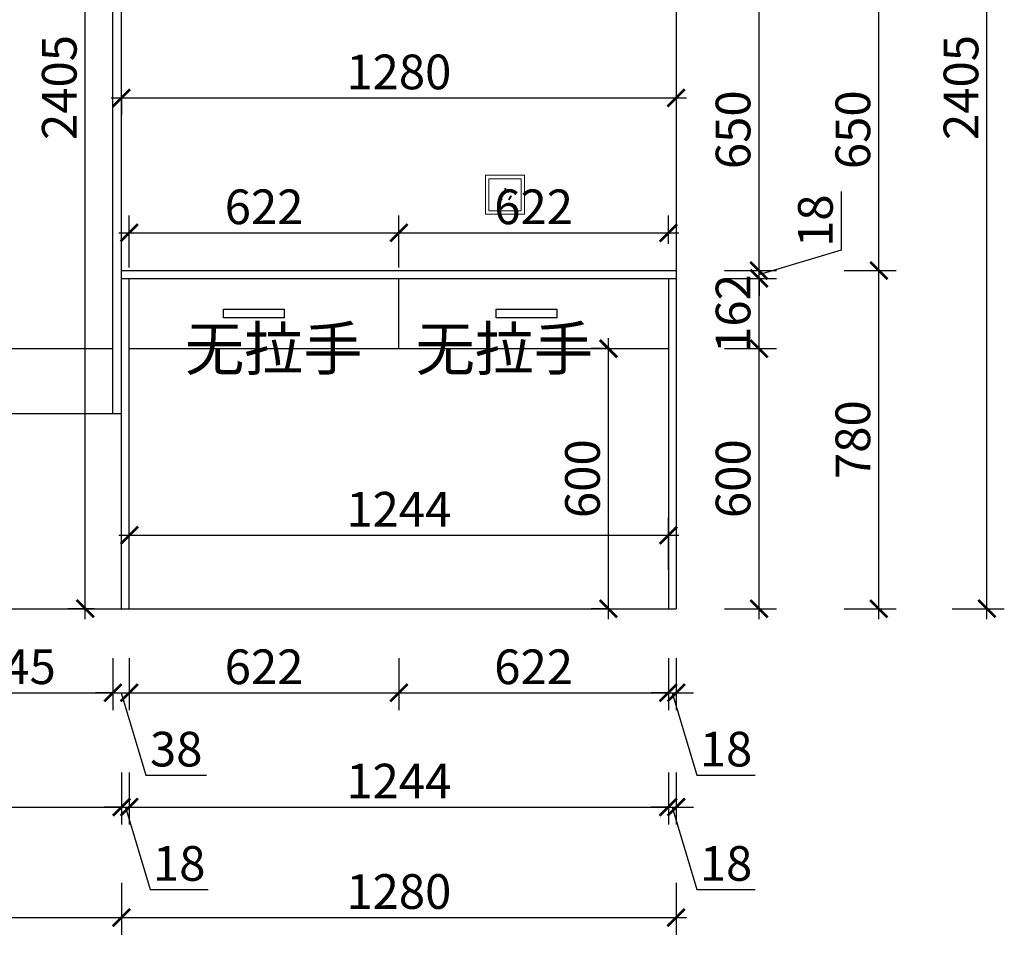
# Model space of a CAD drawing. Units: millimetres. Extents: x 2075104 to 2136378, y 155724 to 169079.
# Drawn here: x 2126453 to 2128725, y 158622 to 160778 of the extents above; entities that cross this region are included whole.
import ezdxf

# ---------------------------------------------------------------- set-up
doc = ezdxf.new("R2010")
doc.units = ezdxf.units.MM
doc.header["$LTSCALE"] = 3
doc.layers.add('标注', color=3, linetype='Continuous')
doc.styles.add('DS01', font='txt')
doc.styles.get("Standard").update_dxf_attribs({"font": 'txt', "bigfont": 'gbcbig.shx'})
doc.dimstyles.new('DS03', dxfattribs={"dimscale": 40, "dimtxt": 2, "dimasz": 1, "dimexe": 1, "dimexo": 2, "dimgap": 0.5, "dimtad": 1, "dimdec": 0, "dimzin": 0, "dimdsep": 46, "dimtxsty": 'DS01', "dimblk": 'ARCHTICK', "dimcen": 0, "dimdle": 0.6, "dimclrd": 251, "dimclre": 251, "dimclrt": 2, "dimadec": 0, "dimazin": 0, "dimtfac": 1, "dimtdec": 0, "dimtmove": 1, "dimatfit": 2, "dimldrblk": 'DOT', "dimfxl": 2, "dimfxlon": 1, "dimtolj": 1, "dimtzin": 0, "dimlwe": 30, "dimarcsym": 0})

# ---------------------------------------------------------------- blocks, each defined once
blk = doc.blocks.new('_ARCHTICK')
at = {"color": 0, "linetype": 'ByBlock', "const_width": 0.15}
blk.add_lwpolyline([(-0.5, -0.5), (0.5, 0.5)], dxfattribs=at)
blk = doc.blocks.new('*D330')
at = {"layer": 'Defpoints', "color": 0, "transparency": 16777216}
for p in [(2126223, 160019.3), (2126668, 159869.3), (2126668, 159225.3)]:
    blk.add_point(p, dxfattribs=at)
at = {"layer": '标注', "color": 251, "lineweight": 30, "transparency": 16777216}
for p, q in [((2126223, 159305.3), (2126223, 159185.3)), ((2126668, 159305.3), (2126668, 159185.3))]:
    blk.add_line(p, q, dxfattribs=at)
at = {"layer": '标注', "color": 251, "lineweight": -2, "transparency": 16777216}
blk.add_line((2126199, 159225.3), (2126692, 159225.3), dxfattribs=at)
at = {"layer": '标注', "color": 251, "lineweight": -2, "transparency": 16777216, "xscale": 40, "yscale": 40, "zscale": 40, "rotation": 180}
blk.add_blockref('_ARCHTICK', (2126223, 159225.3), dxfattribs=at)
at = {"layer": '标注', "color": 251, "lineweight": -2, "transparency": 16777216, "xscale": 40, "yscale": 40, "zscale": 40}
blk.add_blockref('_ARCHTICK', (2126668, 159225.3), dxfattribs=at)
at = {"layer": '标注', "color": 2, "transparency": 16777216, "insert": (2126445.5, 159285.3), "char_height": 80, "attachment_point": 5, "style": 'DS01'}
blk.add_mtext('\\A1;445', dxfattribs=at)
blk = doc.blocks.new('_Dot')
at = {"color": 0, "linetype": 'ByBlock', "lineweight": -2}
blk.add_line((-0.5, 0), (-1, 0), dxfattribs=at)
at = {"color": 0, "linetype": 'ByBlock', "const_width": 0.5}
blk.add_lwpolyline([(-0.25, 0, 1), (0.25, 0, 1)], format="xyb", close=True, dxfattribs=at)
blk = doc.blocks.new('*D331')
at = {"layer": 'Defpoints', "color": 0, "transparency": 16777216}
for p in [(2126668, 159869.3), (2126706, 159419.3), (2126706, 159225.3)]:
    blk.add_point(p, dxfattribs=at)
at = {"layer": '标注', "color": 251, "lineweight": 30, "transparency": 16777216}
for p, q in [((2126668, 159305.3), (2126668, 159185.3)), ((2126706, 159305.3), (2126706, 159185.3))]:
    blk.add_line(p, q, dxfattribs=at)
at = {"layer": '标注', "color": 251, "lineweight": -2, "transparency": 16777216}
for p, q in [((2126668, 159225.3), (2126628, 159225.3)), ((2126668, 159225.3), (2126706, 159225.3)), ((2126668, 159225.3), (2126706, 159225.3)), ((2126687, 159225.3), (2126744, 159035.3)), ((2126706, 159225.3), (2126746, 159225.3)), ((2126744, 159035.3), (2126884.4, 159035.3))]:
    blk.add_line(p, q, dxfattribs=at)
at = {"layer": '标注', "color": 251, "lineweight": -2, "transparency": 16777216, "xscale": 40, "yscale": 40, "zscale": 40}
blk.add_blockref('_ARCHTICK', (2126668, 159225.3), dxfattribs=at)
at = {"layer": '标注', "color": 251, "lineweight": -2, "transparency": 16777216, "xscale": 40, "yscale": 40, "zscale": 40, "rotation": 180}
blk.add_blockref('_ARCHTICK', (2126706, 159225.3), dxfattribs=at)
at = {"layer": '标注', "color": 2, "transparency": 16777216, "insert": (2126814.2, 159095.3), "char_height": 80, "attachment_point": 5, "style": 'DS01'}
blk.add_mtext('\\A1;38', dxfattribs=at)
blk = doc.blocks.new('*D332')
at = {"layer": 'Defpoints', "color": 0, "transparency": 16777216}
for p in [(2124678, 159419.3), (2126688, 159419.3), (2126688, 158961.6)]:
    blk.add_point(p, dxfattribs=at)
at = {"layer": '标注', "color": 251, "lineweight": 30, "transparency": 16777216}
for p, q in [((2124678, 159041.6), (2124678, 158921.6)), ((2126688, 159041.6), (2126688, 158921.6))]:
    blk.add_line(p, q, dxfattribs=at)
at = {"layer": '标注', "color": 251, "lineweight": -2, "transparency": 16777216}
blk.add_line((2124654, 158961.6), (2126712, 158961.6), dxfattribs=at)
at = {"layer": '标注', "color": 251, "lineweight": -2, "transparency": 16777216, "xscale": 40, "yscale": 40, "zscale": 40, "rotation": 180}
blk.add_blockref('_ARCHTICK', (2124678, 158961.6), dxfattribs=at)
at = {"layer": '标注', "color": 251, "lineweight": -2, "transparency": 16777216, "xscale": 40, "yscale": 40, "zscale": 40}
blk.add_blockref('_ARCHTICK', (2126688, 158961.6), dxfattribs=at)
at = {"layer": '标注', "color": 2, "transparency": 16777216, "insert": (2125683, 159021.6), "char_height": 80, "attachment_point": 5, "style": 'DS01'}
blk.add_mtext('\\A1;2010', dxfattribs=at)
blk = doc.blocks.new('*D333')
at = {"layer": 'Defpoints', "color": 0, "transparency": 16777216}
for p in [(2126688, 159419.3), (2126706, 159419.3), (2126706, 158961.6)]:
    blk.add_point(p, dxfattribs=at)
at = {"layer": '标注', "color": 251, "lineweight": 30, "transparency": 16777216}
for p, q in [((2126688, 159041.6), (2126688, 158921.6)), ((2126706, 159041.6), (2126706, 158921.6))]:
    blk.add_line(p, q, dxfattribs=at)
at = {"layer": '标注', "color": 251, "lineweight": -2, "transparency": 16777216}
for p, q in [((2126688, 158961.6), (2126648, 158961.6)), ((2126688, 158961.6), (2126706, 158961.6)), ((2126688, 158961.6), (2126706, 158961.6)), ((2126697, 158961.6), (2126754, 158771.6)), ((2126706, 158961.6), (2126746, 158961.6)), ((2126754, 158771.6), (2126888.2, 158771.6))]:
    blk.add_line(p, q, dxfattribs=at)
at = {"layer": '标注', "color": 251, "lineweight": -2, "transparency": 16777216, "xscale": 40, "yscale": 40, "zscale": 40}
blk.add_blockref('_ARCHTICK', (2126688, 158961.6), dxfattribs=at)
at = {"layer": '标注', "color": 251, "lineweight": -2, "transparency": 16777216, "xscale": 40, "yscale": 40, "zscale": 40, "rotation": 180}
blk.add_blockref('_ARCHTICK', (2126706, 158961.6), dxfattribs=at)
at = {"layer": '标注', "color": 2, "transparency": 16777216, "insert": (2126821.1, 158831.6), "char_height": 80, "attachment_point": 5, "style": 'DS01'}
blk.add_mtext('\\A1;18', dxfattribs=at)
blk = doc.blocks.new('*D334')
at = {"layer": 'Defpoints', "color": 0, "transparency": 16777216}
for p in [(2126706, 159419.3), (2127950, 159419.3), (2127950, 158961.6)]:
    blk.add_point(p, dxfattribs=at)
at = {"layer": '标注', "color": 251, "lineweight": 30, "transparency": 16777216}
for p, q in [((2126706, 159041.6), (2126706, 158921.6)), ((2127950, 159041.6), (2127950, 158921.6))]:
    blk.add_line(p, q, dxfattribs=at)
at = {"layer": '标注', "color": 251, "lineweight": -2, "transparency": 16777216}
blk.add_line((2126682, 158961.6), (2127974, 158961.6), dxfattribs=at)
at = {"layer": '标注', "color": 251, "lineweight": -2, "transparency": 16777216, "xscale": 40, "yscale": 40, "zscale": 40, "rotation": 180}
blk.add_blockref('_ARCHTICK', (2126706, 158961.6), dxfattribs=at)
at = {"layer": '标注', "color": 251, "lineweight": -2, "transparency": 16777216, "xscale": 40, "yscale": 40, "zscale": 40}
blk.add_blockref('_ARCHTICK', (2127950, 158961.6), dxfattribs=at)
at = {"layer": '标注', "color": 2, "transparency": 16777216, "insert": (2127328, 159021.6), "char_height": 80, "attachment_point": 5, "style": 'DS01'}
blk.add_mtext('\\A1;1244', dxfattribs=at)
blk = doc.blocks.new('*D335')
at = {"layer": 'Defpoints', "color": 0, "transparency": 16777216}
for p in [(2127950, 159419.3), (2127968, 159419.3), (2127968, 158961.6)]:
    blk.add_point(p, dxfattribs=at)
at = {"layer": '标注', "color": 251, "lineweight": 30, "transparency": 16777216}
for p, q in [((2127950, 159041.6), (2127950, 158921.6)), ((2127968, 159041.6), (2127968, 158921.6))]:
    blk.add_line(p, q, dxfattribs=at)
at = {"layer": '标注', "color": 251, "lineweight": -2, "transparency": 16777216}
for p, q in [((2127950, 158961.6), (2127910, 158961.6)), ((2127950, 158961.6), (2127968, 158961.6)), ((2127950, 158961.6), (2127968, 158961.6)), ((2127959, 158961.6), (2128016, 158771.6)), ((2127968, 158961.6), (2128008, 158961.6)), ((2128016, 158771.6), (2128150.2, 158771.6))]:
    blk.add_line(p, q, dxfattribs=at)
at = {"layer": '标注', "color": 251, "lineweight": -2, "transparency": 16777216, "xscale": 40, "yscale": 40, "zscale": 40}
blk.add_blockref('_ARCHTICK', (2127950, 158961.6), dxfattribs=at)
at = {"layer": '标注', "color": 251, "lineweight": -2, "transparency": 16777216, "xscale": 40, "yscale": 40, "zscale": 40, "rotation": 180}
blk.add_blockref('_ARCHTICK', (2127968, 158961.6), dxfattribs=at)
at = {"layer": '标注', "color": 2, "transparency": 16777216, "insert": (2128083.1, 158831.6), "char_height": 80, "attachment_point": 5, "style": 'DS01'}
blk.add_mtext('\\A1;18', dxfattribs=at)
blk = doc.blocks.new('*D336')
at = {"layer": 'Defpoints', "color": 0, "transparency": 16777216}
for p in [(2127328, 160019.3), (2126706, 159419.3), (2127328, 159225.3)]:
    blk.add_point(p, dxfattribs=at)
at = {"layer": '标注', "color": 251, "lineweight": 30, "transparency": 16777216}
for p, q in [((2126706, 159305.3), (2126706, 159185.3)), ((2127328, 159305.3), (2127328, 159185.3))]:
    blk.add_line(p, q, dxfattribs=at)
at = {"layer": '标注', "color": 251, "lineweight": -2, "transparency": 16777216}
blk.add_line((2126682, 159225.3), (2127352, 159225.3), dxfattribs=at)
at = {"layer": '标注', "color": 251, "lineweight": -2, "transparency": 16777216, "xscale": 40, "yscale": 40, "zscale": 40, "rotation": 180}
blk.add_blockref('_ARCHTICK', (2126706, 159225.3), dxfattribs=at)
at = {"layer": '标注', "color": 251, "lineweight": -2, "transparency": 16777216, "xscale": 40, "yscale": 40, "zscale": 40}
blk.add_blockref('_ARCHTICK', (2127328, 159225.3), dxfattribs=at)
at = {"layer": '标注', "color": 2, "transparency": 16777216, "insert": (2127017, 159285.3), "char_height": 80, "attachment_point": 5, "style": 'DS01'}
blk.add_mtext('\\A1;622', dxfattribs=at)
blk = doc.blocks.new('*D337')
at = {"layer": 'Defpoints', "color": 0, "transparency": 16777216}
for p in [(2127328, 160019.3), (2127950, 160019.3), (2127950, 159225.3)]:
    blk.add_point(p, dxfattribs=at)
at = {"layer": '标注', "color": 251, "lineweight": 30, "transparency": 16777216}
for p, q in [((2127328, 159305.3), (2127328, 159185.3)), ((2127950, 159305.3), (2127950, 159185.3))]:
    blk.add_line(p, q, dxfattribs=at)
at = {"layer": '标注', "color": 251, "lineweight": -2, "transparency": 16777216}
blk.add_line((2127304, 159225.3), (2127974, 159225.3), dxfattribs=at)
at = {"layer": '标注', "color": 251, "lineweight": -2, "transparency": 16777216, "xscale": 40, "yscale": 40, "zscale": 40, "rotation": 180}
blk.add_blockref('_ARCHTICK', (2127328, 159225.3), dxfattribs=at)
at = {"layer": '标注', "color": 251, "lineweight": -2, "transparency": 16777216, "xscale": 40, "yscale": 40, "zscale": 40}
blk.add_blockref('_ARCHTICK', (2127950, 159225.3), dxfattribs=at)
at = {"layer": '标注', "color": 2, "transparency": 16777216, "insert": (2127639, 159285.3), "char_height": 80, "attachment_point": 5, "style": 'DS01'}
blk.add_mtext('\\A1;622', dxfattribs=at)
blk = doc.blocks.new('*D338')
at = {"layer": 'Defpoints', "color": 0, "transparency": 16777216}
for p in [(2127950, 160019.3), (2127968, 159419.3), (2127968, 159225.3)]:
    blk.add_point(p, dxfattribs=at)
at = {"layer": '标注', "color": 251, "lineweight": 30, "transparency": 16777216}
for p, q in [((2127950, 159305.3), (2127950, 159185.3)), ((2127968, 159305.3), (2127968, 159185.3))]:
    blk.add_line(p, q, dxfattribs=at)
at = {"layer": '标注', "color": 251, "lineweight": -2, "transparency": 16777216}
for p, q in [((2127950, 159225.3), (2127910, 159225.3)), ((2127950, 159225.3), (2127968, 159225.3)), ((2127950, 159225.3), (2127968, 159225.3)), ((2127959, 159225.3), (2128016, 159035.3)), ((2127968, 159225.3), (2128008, 159225.3)), ((2128016, 159035.3), (2128150.2, 159035.3))]:
    blk.add_line(p, q, dxfattribs=at)
at = {"layer": '标注', "color": 251, "lineweight": -2, "transparency": 16777216, "xscale": 40, "yscale": 40, "zscale": 40}
blk.add_blockref('_ARCHTICK', (2127950, 159225.3), dxfattribs=at)
at = {"layer": '标注', "color": 251, "lineweight": -2, "transparency": 16777216, "xscale": 40, "yscale": 40, "zscale": 40, "rotation": 180}
blk.add_blockref('_ARCHTICK', (2127968, 159225.3), dxfattribs=at)
at = {"layer": '标注', "color": 2, "transparency": 16777216, "insert": (2128083.1, 159095.3), "char_height": 80, "attachment_point": 5, "style": 'DS01'}
blk.add_mtext('\\A1;18', dxfattribs=at)
blk = doc.blocks.new('*D303')
at = {"layer": 'Defpoints', "color": 0, "transparency": 16777216}
for p in [(2124678, 159419.3), (2126688, 159419.3), (2126688, 158706.8)]:
    blk.add_point(p, dxfattribs=at)
at = {"layer": '标注', "color": 251, "lineweight": 30, "transparency": 16777216}
for p, q in [((2124678, 158786.8), (2124678, 158666.8)), ((2126688, 158786.8), (2126688, 158666.8))]:
    blk.add_line(p, q, dxfattribs=at)
at = {"layer": '标注', "color": 251, "lineweight": -2, "transparency": 16777216}
blk.add_line((2124654, 158706.8), (2126712, 158706.8), dxfattribs=at)
at = {"layer": '标注', "color": 251, "lineweight": -2, "transparency": 16777216, "xscale": 40, "yscale": 40, "zscale": 40, "rotation": 180}
blk.add_blockref('_ARCHTICK', (2124678, 158706.8), dxfattribs=at)
at = {"layer": '标注', "color": 251, "lineweight": -2, "transparency": 16777216, "xscale": 40, "yscale": 40, "zscale": 40}
blk.add_blockref('_ARCHTICK', (2126688, 158706.8), dxfattribs=at)
at = {"layer": '标注', "color": 2, "transparency": 16777216, "insert": (2125683, 158766.8), "char_height": 80, "attachment_point": 5, "style": 'DS01'}
blk.add_mtext('\\A1;2010', dxfattribs=at)
blk = doc.blocks.new('*D304')
at = {"layer": 'Defpoints', "color": 0, "transparency": 16777216}
for p in [(2126688, 159419.3), (2127968, 159419.3), (2127968, 158706.8)]:
    blk.add_point(p, dxfattribs=at)
at = {"layer": '标注', "color": 251, "lineweight": 30, "transparency": 16777216}
for p, q in [((2126688, 158786.8), (2126688, 158666.8)), ((2127968, 158786.8), (2127968, 158666.8))]:
    blk.add_line(p, q, dxfattribs=at)
at = {"layer": '标注', "color": 251, "lineweight": -2, "transparency": 16777216}
blk.add_line((2126664, 158706.8), (2127992, 158706.8), dxfattribs=at)
at = {"layer": '标注', "color": 251, "lineweight": -2, "transparency": 16777216, "xscale": 40, "yscale": 40, "zscale": 40, "rotation": 180}
blk.add_blockref('_ARCHTICK', (2126688, 158706.8), dxfattribs=at)
at = {"layer": '标注', "color": 251, "lineweight": -2, "transparency": 16777216, "xscale": 40, "yscale": 40, "zscale": 40}
blk.add_blockref('_ARCHTICK', (2127968, 158706.8), dxfattribs=at)
at = {"layer": '标注', "color": 2, "transparency": 16777216, "insert": (2127328, 158766.8), "char_height": 80, "attachment_point": 5, "style": 'DS01'}
blk.add_mtext('\\A1;1280', dxfattribs=at)
blk = doc.blocks.new('*D305')
at = {"layer": 'Defpoints', "color": 0, "transparency": 16777216}
for p in [(2127950, 160019.3), (2128159.3, 160019.3), (2127968, 159419.3)]:
    blk.add_point(p, dxfattribs=at)
at = {"layer": '标注', "color": 251, "lineweight": -2, "transparency": 16777216}
blk.add_line((2128159.3, 159395.3), (2128159.3, 160043.3), dxfattribs=at)
at = {"layer": '标注', "color": 251, "lineweight": 30, "transparency": 16777216}
for p, q in [((2128079.3, 160019.3), (2128199.3, 160019.3)), ((2128079.3, 159419.3), (2128199.3, 159419.3))]:
    blk.add_line(p, q, dxfattribs=at)
at = {"layer": '标注', "color": 251, "lineweight": -2, "transparency": 16777216, "xscale": 40, "yscale": 40, "zscale": 40}
for p, rotation in [((2128159.3, 160019.3), 90), ((2128159.3, 159419.3), 270)]:
    blk.add_blockref('_ARCHTICK', p, dxfattribs=dict(at, rotation=rotation))
at = {"layer": '标注', "color": 2, "transparency": 16777216, "insert": (2128099.3, 159719.3), "char_height": 80, "attachment_point": 5, "rotation": 90, "style": 'DS01'}
blk.add_mtext('\\A1;600', dxfattribs=at)
blk = doc.blocks.new('*D339')
at = {"layer": 'Defpoints', "color": 0, "transparency": 16777216}
for p in [(2127968, 160181.3), (2128159.3, 160181.3), (2127950, 160019.3)]:
    blk.add_point(p, dxfattribs=at)
at = {"layer": '标注', "color": 251, "lineweight": -2, "transparency": 16777216}
blk.add_line((2128159.3, 159995.3), (2128159.3, 160205.3), dxfattribs=at)
at = {"layer": '标注', "color": 251, "lineweight": 30, "transparency": 16777216}
for p, q in [((2128079.3, 160181.3), (2128199.3, 160181.3)), ((2128079.3, 160019.3), (2128199.3, 160019.3))]:
    blk.add_line(p, q, dxfattribs=at)
at = {"layer": '标注', "color": 251, "lineweight": -2, "transparency": 16777216, "xscale": 40, "yscale": 40, "zscale": 40}
for p, rotation in [((2128159.3, 160181.3), 90), ((2128159.3, 160019.3), 270)]:
    blk.add_blockref('_ARCHTICK', p, dxfattribs=dict(at, rotation=rotation))
at = {"layer": '标注', "color": 2, "transparency": 16777216, "insert": (2128099.3, 160100.3), "char_height": 80, "attachment_point": 5, "rotation": 90, "style": 'DS01'}
blk.add_mtext('\\A1;162', dxfattribs=at)
blk = doc.blocks.new('*D340')
at = {"layer": 'Defpoints', "color": 0, "transparency": 16777216}
for p in [(2127968, 160199.3), (2127968, 160181.3), (2128159.3, 160199.3)]:
    blk.add_point(p, dxfattribs=at)
at = {"layer": '标注', "color": 251, "lineweight": -2, "transparency": 16777216}
for p, q in [((2128349.3, 160247.3), (2128349.3, 160381.5)), ((2128159.3, 160190.3), (2128349.3, 160247.3)), ((2128159.3, 160199.3), (2128159.3, 160239.3)), ((2128159.3, 160181.3), (2128159.3, 160199.3)), ((2128159.3, 160181.3), (2128159.3, 160199.3)), ((2128159.3, 160181.3), (2128159.3, 160141.3))]:
    blk.add_line(p, q, dxfattribs=at)
at = {"layer": '标注', "color": 251, "lineweight": 30, "transparency": 16777216}
for p, q in [((2128079.3, 160199.3), (2128199.3, 160199.3)), ((2128079.3, 160181.3), (2128199.3, 160181.3))]:
    blk.add_line(p, q, dxfattribs=at)
at = {"layer": '标注', "color": 251, "lineweight": -2, "transparency": 16777216, "xscale": 40, "yscale": 40, "zscale": 40}
for p, rotation in [((2128159.3, 160199.3), 270), ((2128159.3, 160181.3), 90)]:
    blk.add_blockref('_ARCHTICK', p, dxfattribs=dict(at, rotation=rotation))
at = {"layer": '标注', "color": 2, "transparency": 16777216, "insert": (2128289.3, 160314.4), "char_height": 80, "attachment_point": 5, "rotation": 90, "style": 'DS01'}
blk.add_mtext('\\A1;18', dxfattribs=at)
blk = doc.blocks.new('*D341')
at = {"layer": 'Defpoints', "color": 0, "transparency": 16777216}
for p in [(2127968, 160849.3), (2128159.3, 160849.3), (2127968, 160199.3)]:
    blk.add_point(p, dxfattribs=at)
at = {"layer": '标注', "color": 251, "lineweight": -2, "transparency": 16777216}
blk.add_line((2128159.3, 160175.3), (2128159.3, 160873.3), dxfattribs=at)
at = {"layer": '标注', "color": 251, "lineweight": 30, "transparency": 16777216}
for p, q in [((2128079.3, 160849.3), (2128199.3, 160849.3)), ((2128079.3, 160199.3), (2128199.3, 160199.3))]:
    blk.add_line(p, q, dxfattribs=at)
at = {"layer": '标注', "color": 251, "lineweight": -2, "transparency": 16777216, "xscale": 40, "yscale": 40, "zscale": 40}
for p, rotation in [((2128159.3, 160849.3), 90), ((2128159.3, 160199.3), 270)]:
    blk.add_blockref('_ARCHTICK', p, dxfattribs=dict(at, rotation=rotation))
at = {"layer": '标注', "color": 2, "transparency": 16777216, "insert": (2128099.3, 160524.3), "char_height": 80, "attachment_point": 5, "rotation": 90, "style": 'DS01'}
blk.add_mtext('\\A1;650', dxfattribs=at)
blk = doc.blocks.new('*D306')
at = {"layer": 'Defpoints', "color": 0, "transparency": 16777216}
for p in [(2127968, 160199.3), (2128435.8, 160199.3), (2127968, 159419.3)]:
    blk.add_point(p, dxfattribs=at)
at = {"layer": '标注', "color": 251, "lineweight": -2, "transparency": 16777216}
blk.add_line((2128435.8, 159395.3), (2128435.8, 160223.3), dxfattribs=at)
at = {"layer": '标注', "color": 251, "lineweight": 30, "transparency": 16777216}
for p, q in [((2128355.8, 160199.3), (2128475.8, 160199.3)), ((2128355.8, 159419.3), (2128475.8, 159419.3))]:
    blk.add_line(p, q, dxfattribs=at)
at = {"layer": '标注', "color": 251, "lineweight": -2, "transparency": 16777216, "xscale": 40, "yscale": 40, "zscale": 40}
for p, rotation in [((2128435.8, 160199.3), 90), ((2128435.8, 159419.3), 270)]:
    blk.add_blockref('_ARCHTICK', p, dxfattribs=dict(at, rotation=rotation))
at = {"layer": '标注', "color": 2, "transparency": 16777216, "insert": (2128375.8, 159809.3), "char_height": 80, "attachment_point": 5, "rotation": 90, "style": 'DS01'}
blk.add_mtext('\\A1;780', dxfattribs=at)
blk = doc.blocks.new('*D307')
at = {"layer": 'Defpoints', "color": 0, "transparency": 16777216}
for p in [(2127968, 160849.3), (2128435.8, 160849.3), (2127968, 160199.3)]:
    blk.add_point(p, dxfattribs=at)
at = {"layer": '标注', "color": 251, "lineweight": -2, "transparency": 16777216}
blk.add_line((2128435.8, 160175.3), (2128435.8, 160873.3), dxfattribs=at)
at = {"layer": '标注', "color": 251, "lineweight": 30, "transparency": 16777216}
for p, q in [((2128355.8, 160849.3), (2128475.8, 160849.3)), ((2128355.8, 160199.3), (2128475.8, 160199.3))]:
    blk.add_line(p, q, dxfattribs=at)
at = {"layer": '标注', "color": 251, "lineweight": -2, "transparency": 16777216, "xscale": 40, "yscale": 40, "zscale": 40}
for p, rotation in [((2128435.8, 160849.3), 90), ((2128435.8, 160199.3), 270)]:
    blk.add_blockref('_ARCHTICK', p, dxfattribs=dict(at, rotation=rotation))
at = {"layer": '标注', "color": 2, "transparency": 16777216, "insert": (2128375.8, 160524.3), "char_height": 80, "attachment_point": 5, "rotation": 90, "style": 'DS01'}
blk.add_mtext('\\A1;650', dxfattribs=at)
blk = doc.blocks.new('*D342')
at = {"layer": 'Defpoints', "color": 0, "transparency": 16777216}
for p in [(2127968, 161824.3), (2128685.3, 161824.3), (2127968, 159419.3)]:
    blk.add_point(p, dxfattribs=at)
at = {"layer": '标注', "color": 251, "lineweight": -2, "transparency": 16777216}
blk.add_line((2128685.3, 159395.3), (2128685.3, 161848.3), dxfattribs=at)
at = {"layer": '标注', "color": 251, "lineweight": 30, "transparency": 16777216}
for p, q in [((2128605.3, 161824.3), (2128725.3, 161824.3)), ((2128605.3, 159419.3), (2128725.3, 159419.3))]:
    blk.add_line(p, q, dxfattribs=at)
at = {"layer": '标注', "color": 251, "lineweight": -2, "transparency": 16777216, "xscale": 40, "yscale": 40, "zscale": 40}
for p, rotation in [((2128685.3, 161824.3), 90), ((2128685.3, 159419.3), 270)]:
    blk.add_blockref('_ARCHTICK', p, dxfattribs=dict(at, rotation=rotation))
at = {"layer": '标注', "color": 2, "transparency": 16777216, "insert": (2128625.3, 160621.8), "char_height": 80, "attachment_point": 5, "rotation": 90, "style": 'DS01'}
blk.add_mtext('\\A1;2405', dxfattribs=at)
blk = doc.blocks.new('*D348')
at = {"layer": 'Defpoints', "color": 0, "transparency": 16777216}
for p in [(2124678, 159419.3), (2127968, 159419.3), (2127968, 158477.9)]:
    blk.add_point(p, dxfattribs=at)
at = {"layer": '标注', "color": 251, "lineweight": 30, "transparency": 16777216}
for p, q in [((2124678, 158557.9), (2124678, 158437.9)), ((2127968, 158557.9), (2127968, 158437.9))]:
    blk.add_line(p, q, dxfattribs=at)
at = {"layer": '标注', "color": 251, "lineweight": -2, "transparency": 16777216}
blk.add_line((2124654, 158477.9), (2127992, 158477.9), dxfattribs=at)
at = {"layer": '标注', "color": 251, "lineweight": -2, "transparency": 16777216, "xscale": 40, "yscale": 40, "zscale": 40, "rotation": 180}
blk.add_blockref('_ARCHTICK', (2124678, 158477.9), dxfattribs=at)
at = {"layer": '标注', "color": 251, "lineweight": -2, "transparency": 16777216, "xscale": 40, "yscale": 40, "zscale": 40}
blk.add_blockref('_ARCHTICK', (2127968, 158477.9), dxfattribs=at)
at = {"layer": '标注', "color": 2, "transparency": 16777216, "insert": (2126323, 158537.9), "char_height": 80, "attachment_point": 5, "style": 'DS01'}
blk.add_mtext('\\A1;3290', dxfattribs=at)
blk = doc.blocks.new('*D349')
at = {"layer": 'Defpoints', "color": 0, "transparency": 16777216}
for p in [(2126688, 160621.8), (2127968, 160621.8), (2127968, 160597.7)]:
    blk.add_point(p, dxfattribs=at)
at = {"layer": '标注', "color": 251, "lineweight": -2, "transparency": 16777216}
blk.add_line((2126664, 160597.7), (2127992, 160597.7), dxfattribs=at)
at = {"layer": '标注', "color": 251, "lineweight": 30, "transparency": 16777216}
for p, q in [((2126688, 160597.7), (2126688, 160557.7)), ((2127968, 160597.7), (2127968, 160557.7))]:
    blk.add_line(p, q, dxfattribs=at)
at = {"layer": '标注', "color": 251, "lineweight": -2, "transparency": 16777216, "xscale": 40, "yscale": 40, "zscale": 40, "rotation": 180}
blk.add_blockref('_ARCHTICK', (2126688, 160597.7), dxfattribs=at)
at = {"layer": '标注', "color": 251, "lineweight": -2, "transparency": 16777216, "xscale": 40, "yscale": 40, "zscale": 40}
blk.add_blockref('_ARCHTICK', (2127968, 160597.7), dxfattribs=at)
at = {"layer": '标注', "color": 2, "transparency": 16777216, "insert": (2127328, 160657.7), "char_height": 80, "attachment_point": 5, "style": 'DS01'}
blk.add_mtext('\\A1;1280', dxfattribs=at)
blk = doc.blocks.new('*D350')
at = {"layer": 'Defpoints', "color": 0, "transparency": 16777216}
for p in [(2127950, 159588.7), (2126706, 159419.3), (2127950, 159419.3)]:
    blk.add_point(p, dxfattribs=at)
at = {"layer": '标注', "color": 251, "lineweight": 30, "transparency": 16777216}
for p, q in [((2126706, 159508.7), (2126706, 159628.7)), ((2127950, 159508.7), (2127950, 159628.7))]:
    blk.add_line(p, q, dxfattribs=at)
at = {"layer": '标注', "color": 251, "lineweight": -2, "transparency": 16777216}
blk.add_line((2126682, 159588.7), (2127974, 159588.7), dxfattribs=at)
at = {"layer": '标注', "color": 251, "lineweight": -2, "transparency": 16777216, "xscale": 40, "yscale": 40, "zscale": 40, "rotation": 180}
blk.add_blockref('_ARCHTICK', (2126706, 159588.7), dxfattribs=at)
at = {"layer": '标注', "color": 251, "lineweight": -2, "transparency": 16777216, "xscale": 40, "yscale": 40, "zscale": 40}
blk.add_blockref('_ARCHTICK', (2127950, 159588.7), dxfattribs=at)
at = {"layer": '标注', "color": 2, "transparency": 16777216, "insert": (2127328, 159648.7), "char_height": 80, "attachment_point": 5, "style": 'DS01'}
blk.add_mtext('\\A1;1244', dxfattribs=at)
blk = doc.blocks.new('*D351')
at = {"layer": 'Defpoints', "color": 0, "transparency": 16777216}
for p in [(2127811.8, 160019.3), (2127831.7, 160019.3), (2127831.7, 159419.3)]:
    blk.add_point(p, dxfattribs=at)
at = {"layer": '标注', "color": 251, "lineweight": -2, "transparency": 16777216}
blk.add_line((2127811.8, 159395.3), (2127811.8, 160043.3), dxfattribs=at)
at = {"layer": '标注', "color": 251, "lineweight": 30, "transparency": 16777216}
for p, q in [((2127811.8, 160019.3), (2127771.8, 160019.3)), ((2127811.8, 159419.3), (2127771.8, 159419.3))]:
    blk.add_line(p, q, dxfattribs=at)
at = {"layer": '标注', "color": 251, "lineweight": -2, "transparency": 16777216, "xscale": 40, "yscale": 40, "zscale": 40}
for p, rotation in [((2127811.8, 160019.3), 90), ((2127811.8, 159419.3), 270)]:
    blk.add_blockref('_ARCHTICK', p, dxfattribs=dict(at, rotation=rotation))
at = {"layer": '标注', "color": 2, "transparency": 16777216, "insert": (2127751.8, 159719.3), "char_height": 80, "attachment_point": 5, "rotation": 90, "style": 'DS01'}
blk.add_mtext('\\A1;600', dxfattribs=at)
blk = doc.blocks.new('*D313')
at = {"layer": 'Defpoints', "color": 0, "transparency": 16777216}
for p in [(2127811.8, 160019.3), (2127831.7, 160019.3), (2127831.7, 159419.3)]:
    blk.add_point(p, dxfattribs=at)
at = {"layer": '标注', "color": 251, "lineweight": -2, "transparency": 16777216}
blk.add_line((2127811.8, 159395.3), (2127811.8, 160043.3), dxfattribs=at)
at = {"layer": '标注', "color": 251, "lineweight": 30, "transparency": 16777216}
for p, q in [((2127811.8, 160019.3), (2127771.8, 160019.3)), ((2127811.8, 159419.3), (2127771.8, 159419.3))]:
    blk.add_line(p, q, dxfattribs=at)
at = {"layer": '标注', "color": 251, "lineweight": -2, "transparency": 16777216, "xscale": 40, "yscale": 40, "zscale": 40}
for p, rotation in [((2127811.8, 160019.3), 90), ((2127811.8, 159419.3), 270)]:
    blk.add_blockref('_ARCHTICK', p, dxfattribs=dict(at, rotation=rotation))
at = {"layer": '标注', "color": 2, "transparency": 16777216, "insert": (2127751.8, 159719.3), "char_height": 80, "attachment_point": 5, "rotation": 90, "style": 'DS01'}
blk.add_mtext('\\A1;600', dxfattribs=at)
blk = doc.blocks.new('*D358')
at = {"layer": 'Defpoints', "color": 0, "transparency": 16777216}
for p in [(2127328, 160286.5), (2126706, 160019.3), (2127328, 160019.3)]:
    blk.add_point(p, dxfattribs=at)
at = {"layer": '标注', "color": 251, "lineweight": 30, "transparency": 16777216}
for p, q in [((2126706, 160206.5), (2126706, 160326.5)), ((2127328, 160206.5), (2127328, 160326.5))]:
    blk.add_line(p, q, dxfattribs=at)
at = {"layer": '标注', "color": 251, "lineweight": -2, "transparency": 16777216}
blk.add_line((2126682, 160286.5), (2127352, 160286.5), dxfattribs=at)
at = {"layer": '标注', "color": 251, "lineweight": -2, "transparency": 16777216, "xscale": 40, "yscale": 40, "zscale": 40, "rotation": 180}
blk.add_blockref('_ARCHTICK', (2126706, 160286.5), dxfattribs=at)
at = {"layer": '标注', "color": 251, "lineweight": -2, "transparency": 16777216, "xscale": 40, "yscale": 40, "zscale": 40}
blk.add_blockref('_ARCHTICK', (2127328, 160286.5), dxfattribs=at)
at = {"layer": '标注', "color": 2, "transparency": 16777216, "insert": (2127017, 160346.5), "char_height": 80, "attachment_point": 5, "style": 'DS01'}
blk.add_mtext('\\A1;622', dxfattribs=at)
blk = doc.blocks.new('*D359')
at = {"layer": 'Defpoints', "color": 0, "transparency": 16777216}
for p in [(2127950, 160286.5), (2127950, 160181.3), (2127328, 160019.3)]:
    blk.add_point(p, dxfattribs=at)
at = {"layer": '标注', "color": 251, "lineweight": 30, "transparency": 16777216}
for p, q in [((2127328, 160206.5), (2127328, 160326.5)), ((2127950, 160261.3), (2127950, 160326.5))]:
    blk.add_line(p, q, dxfattribs=at)
at = {"layer": '标注', "color": 251, "lineweight": -2, "transparency": 16777216}
blk.add_line((2127304, 160286.5), (2127974, 160286.5), dxfattribs=at)
at = {"layer": '标注', "color": 251, "lineweight": -2, "transparency": 16777216, "xscale": 40, "yscale": 40, "zscale": 40, "rotation": 180}
blk.add_blockref('_ARCHTICK', (2127328, 160286.5), dxfattribs=at)
at = {"layer": '标注', "color": 251, "lineweight": -2, "transparency": 16777216, "xscale": 40, "yscale": 40, "zscale": 40}
blk.add_blockref('_ARCHTICK', (2127950, 160286.5), dxfattribs=at)
at = {"layer": '标注', "color": 2, "transparency": 16777216, "insert": (2127639, 160346.5), "char_height": 80, "attachment_point": 5, "style": 'DS01'}
blk.add_mtext('\\A1;622', dxfattribs=at)
blk = doc.blocks.new('*D365')
at = {"layer": 'Defpoints', "color": 0, "transparency": 16777216}
for p in [(2126604.4, 161824.3), (2126668, 161824.3), (2126706, 159419.3)]:
    blk.add_point(p, dxfattribs=at)
at = {"layer": '标注', "color": 251, "lineweight": -2, "transparency": 16777216}
blk.add_line((2126604.4, 159395.3), (2126604.4, 161848.3), dxfattribs=at)
at = {"layer": '标注', "color": 251, "lineweight": 30, "transparency": 16777216}
for p, q in [((2126604.4, 161824.3), (2126564.4, 161824.3)), ((2126626, 159419.3), (2126564.4, 159419.3))]:
    blk.add_line(p, q, dxfattribs=at)
at = {"layer": '标注', "color": 251, "lineweight": -2, "transparency": 16777216, "xscale": 40, "yscale": 40, "zscale": 40}
for p, rotation in [((2126604.4, 161824.3), 90), ((2126604.4, 159419.3), 270)]:
    blk.add_blockref('_ARCHTICK', p, dxfattribs=dict(at, rotation=rotation))
at = {"layer": '标注', "color": 2, "transparency": 16777216, "insert": (2126544.4, 160621.8), "char_height": 80, "attachment_point": 5, "rotation": 90, "style": 'DS01'}
blk.add_mtext('\\A1;2405', dxfattribs=at)

msp = doc.modelspace()

# ---------------------------------------------------------------- linework, layer by layer
at = {"color": 4, "lineweight": 15}
for points in [[(2127618, 160419.3), (2127528, 160419.3), (2127528, 160329.3), (2127618, 160329.3)], [(2127610, 160411.3), (2127536, 160411.3), (2127536, 160337.3), (2127610, 160337.3)], [(2127574.8, 160379.1), (2127572.8, 160379.1), (2127572.8, 160389.1), (2127574.8, 160389.1)], [(2127564.6, 160362.4), (2127566.3, 160363.4), (2127561.3, 160372.1), (2127559.6, 160371.1)], [(2127583, 160362.4), (2127581.3, 160363.4), (2127586.3, 160372.1), (2127588, 160371.1)]]:
    msp.add_lwpolyline(points, close=True, dxfattribs=at)
at = {"layer": '标注', "color": 0}
for p, q in [((2126668, 159869.3), (2126668, 161824.3)), ((2126688, 159419.3), (2126688, 161824.3)), ((2127968, 161824.3), (2127968, 159419.3)), ((2126688, 160199.3), (2127968, 160199.3)), ((2126688, 160181.3), (2127968, 160181.3)), ((2126706, 159419.3), (2126706, 160181.3)), ((2127328, 160019.3), (2127328, 160181.3)), ((2127950, 160181.3), (2127950, 159419.3)), ((2127968, 160181.3), (2127968, 159419.3)), ((2124888, 160019.3), (2126668, 160019.3)), ((2126706, 160019.3), (2127950, 160019.3)), ((2124678, 159869.3), (2126688, 159869.3)), ((2124678, 159419.3), (2127968, 159419.3))]:
    msp.add_line(p, q, dxfattribs=at)
at = {"layer": '标注', "color": 3}
for points in [[(2127063, 160090.3), (2126923, 160090.3), (2126923, 160110.3), (2127063, 160110.3)], [(2127693, 160090.3), (2127553, 160090.3), (2127553, 160110.3), (2127693, 160110.3)]]:
    msp.add_lwpolyline(points, close=True, dxfattribs=at)

# ---------------------------------------------------------------- texts
at = {"layer": '标注', "color": 0, "char_height": 100, "width": 4371.063, "attachment_point": 1}
for insert in [(2126834.5, 160069.5), (2127366.8, 160069.5)]:
    msp.add_mtext('{\\fSimSun|b0|i0|c134|p2;\\C1;无拉手}', dxfattribs=dict(at, insert=insert))

# ---------------------------------------------------------------- dimensions: what is measured, and where the dimension line sits
at = {"layer": '标注', "color": 0}
for base, p1, p2, picture, middle in [((2126604.4, 161824.3), (2126706, 159419.3), (2126668, 161824.3), '*D365', (2126544.4, 160621.8)), ((2128685.3, 161824.3), (2127968, 159419.3), (2127968, 161824.3), '*D342', (2128625.3, 160621.8)), ((2128159.3, 160849.3), (2127968, 160199.3), (2127968, 160849.3), '*D341', (2128099.3, 160524.3)), ((2128435.8, 160849.3), (2127968, 160199.3), (2127968, 160849.3), '*D307', (2128375.8, 160524.3)), ((2128159.3, 160199.3), (2127968, 160181.3), (2127968, 160199.3), '*D340', (2128289.3, 160267.3)), ((2128435.8, 160199.3), (2127968, 159419.3), (2127968, 160199.3), '*D306', (2128375.8, 159809.3)), ((2127811.8, 160019.3), (2127831.7, 159419.3), (2127831.7, 160019.3), '*D351', (2127751.8, 159719.3)), ((2127811.8, 160019.3), (2127831.7, 159419.3), (2127831.7, 160019.3), '*D313', (2127751.8, 159719.3)), ((2128159.3, 160019.3), (2127968, 159419.3), (2127950, 160019.3), '*D305', (2128099.3, 159719.3))]:
    dim = msp.add_linear_dim(base=base, p1=p1, p2=p2, angle=90, dimstyle='DS03', dxfattribs=at)
    dim.commit()
    dim.dimension.update_dxf_attribs({"geometry": picture, "text_midpoint": middle})
for base, p1, p2, picture, middle in [((2127968, 160597.7), (2126688, 160621.8), (2127968, 160621.8), '*D349', (2127328, 160657.7)), ((2127328, 160286.5), (2126706, 160019.3), (2127328, 160019.3), '*D358', (2127017, 160346.5)), ((2127950, 160286.5), (2127328, 160019.3), (2127950, 160181.3), '*D359', (2127639, 160346.5)), ((2126668, 159225.3), (2126223, 160019.3), (2126668, 159869.3), '*D330', (2126445.5, 159285.3)), ((2127328, 159225.3), (2126706, 159419.3), (2127328, 160019.3), '*D336', (2127017, 159285.3)), ((2127950, 159225.3), (2127328, 160019.3), (2127950, 160019.3), '*D337', (2127639, 159285.3)), ((2127968, 159225.3), (2127950, 160019.3), (2127968, 159419.3), '*D338', (2128036, 159095.3)), ((2126706, 159225.3), (2126668, 159869.3), (2126706, 159419.3), '*D331', (2126764, 159095.3)), ((2127950, 159588.7), (2126706, 159419.3), (2127950, 159419.3), '*D350', (2127328, 159648.7)), ((2126688, 158961.6), (2124678, 159419.3), (2126688, 159419.3), '*D332', (2125683, 159021.6)), ((2126688, 158706.8), (2124678, 159419.3), (2126688, 159419.3), '*D303', (2125683, 158766.8)), ((2127968, 158477.9), (2124678, 159419.3), (2127968, 159419.3), '*D348', (2126323, 158537.9)), ((2126706, 158961.6), (2126688, 159419.3), (2126706, 159419.3), '*D333', (2126774, 158831.6)), ((2127968, 158706.8), (2126688, 159419.3), (2127968, 159419.3), '*D304', (2127328, 158766.8)), ((2127950, 158961.6), (2126706, 159419.3), (2127950, 159419.3), '*D334', (2127328, 159021.6)), ((2127968, 158961.6), (2127950, 159419.3), (2127968, 159419.3), '*D335', (2128036, 158831.6))]:
    dim = msp.add_linear_dim(base=base, p1=p1, p2=p2, dimstyle='DS03', dxfattribs=at)
    dim.commit()
    dim.dimension.update_dxf_attribs({"geometry": picture, "text_midpoint": middle})
dim = msp.add_linear_dim(base=(2128159.3, 160181.3), p1=(2127950, 160019.3), p2=(2127968, 160181.3), angle=90, dimstyle='DS03', dxfattribs=at)
dim.commit()
dim.dimension.update_dxf_attribs({"geometry": '*D339', "text_midpoint": (2128159.3, 160100.3), "dimtype": 128})

doc.saveas('drawing.dxf')
